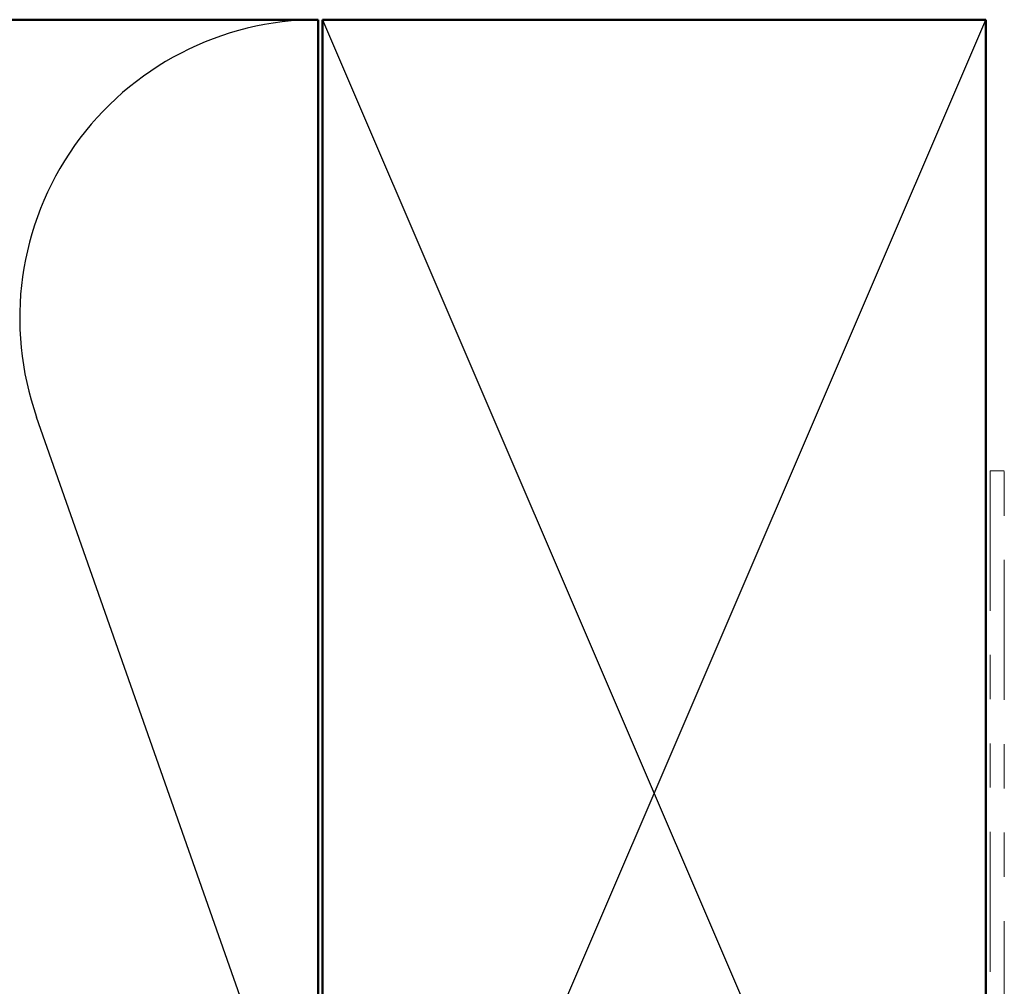
# Model space of a CAD drawing. Units: inches. Extents: x 0.6 to 33.4, y 0.5 to 21.4.
# Drawn here: x 14 to 16.2, y 15.2 to 17.4 of the extents above; entities that cross this region are included whole.
import ezdxf

# ---------------------------------------------------------------- set-up
doc = ezdxf.new("R2010")
doc.units = ezdxf.units.IN
doc.header["$LTSCALE"] = 2
doc.header["$MEASUREMENT"] = 0
doc.linetypes.add('DOUBLE_DASH_CHAIN', pattern=[1.2403, 0.6614, -0.0827, 0.1654, -0.0827, 0.1654, -0.0827])
doc.layers.add('Sketch Geometry (ANSI)', color=7, linetype='Continuous', lineweight=25)
doc.layers.add('Visible (ANSI)', color=7, linetype='Continuous', lineweight=50)

msp = doc.modelspace()

# ---------------------------------------------------------------- linework, layer by layer
at = {"layer": 'Sketch Geometry (ANSI)', "color": 36, "true_color": 0x804000}
for p, q in [((14.66033, 13.92168), (16.16033, 17.42168)), ((14.66033, 17.42168), (16.16033, 13.92168))]:
    msp.add_line(p, q, dxfattribs=at)
at = {"layer": 'Sketch Geometry (ANSI)', "color": 150, "true_color": 0x0080ff}
msp.add_line((14.61211, 14.8206), (14.01355, 16.52276), dxfattribs=at)
msp.add_arc((14.65033, 16.74668), 0.675, 90, 199.3739, dxfattribs=at)
at = {"layer": 'Visible (ANSI)', "color": 150, "true_color": 0x0080ff}
for p, q in [((1.11807, 17.42168), (14.65033, 17.42168)), ((14.65033, 17.42168), (14.65033, 13.92168))]:
    msp.add_line(p, q, dxfattribs=at)
at = {"layer": 'Visible (ANSI)', "color": 36, "true_color": 0x804000}
for p, q in [((14.66033, 13.92168), (14.66033, 17.42168)), ((14.66033, 17.42168), (16.16033, 17.42168)), ((16.16033, 17.42168), (16.16033, 13.92168))]:
    msp.add_line(p, q, dxfattribs=at)
at = {"layer": 'Visible (ANSI)', "color": 30, "linetype": 'DOUBLE_DASH_CHAIN', "lineweight": 18, "ltscale": 0.239297, "true_color": 0xff8000}
for p, q in [((16.17033, 16.40168), (16.17033, 13.43368)), ((16.20233, 13.43368), (16.20233, 16.40168))]:
    msp.add_line(p, q, dxfattribs=at)
at = {"layer": 'Visible (ANSI)', "color": 30, "linetype": 'DOUBLE_DASH_CHAIN', "lineweight": 18, "ltscale": 0.004979, "true_color": 0xff8000}
msp.add_line((16.20233, 16.40168), (16.17033, 16.40168), dxfattribs=at)

doc.saveas('drawing.dxf')
